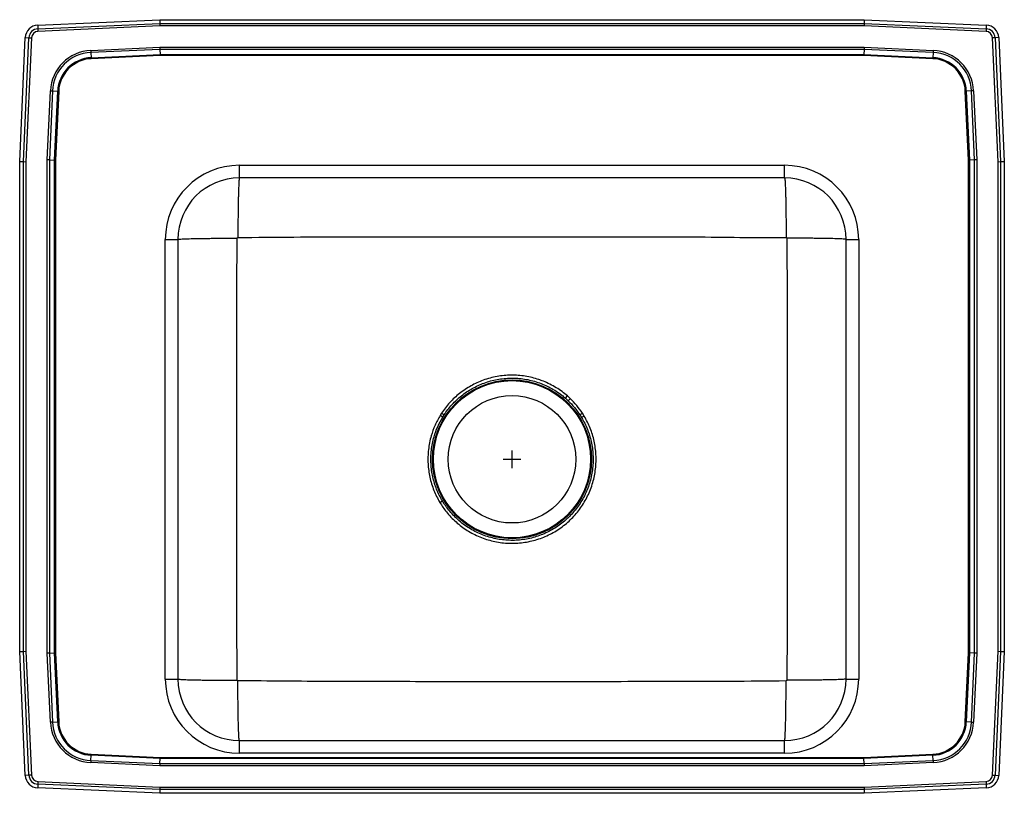
# Model space of a CAD drawing. Extents: x -14 to 14, y -11 to 11.
import ezdxf

# ---------------------------------------------------------------- set-up
doc = ezdxf.new("R2010")
doc.units = 0
doc.header["$MEASUREMENT"] = 0
doc.linetypes.add('SLD-SOLID', pattern=[0])
doc.layers.get('0').update_dxf_attribs({"linetype": 'CONTINUOUS'})

# ---------------------------------------------------------------- blocks, each defined once
blk = doc.blocks.new('DRKRQ2822_TOP')
at = {"color": 7, "linetype": 'SLD-SOLID'}
for p, q in [((-13.488, 29.45), (-10.017, 29.605)), ((-13.488, 29.45), (-13.483, 29.346)), ((-13.483, 29.346), (-10.015, 29.501)), ((-10.013, 29.427), (-13.48, 29.272)), ((-10.017, 29.605), (10.017, 29.605)), ((-10.017, 29.605), (-10.015, 29.501)), ((-10.015, 29.501), (10.015, 29.501)), ((-10.015, 29.501), (-10.013, 29.427)), ((10.013, 29.427), (-10.013, 29.427)), ((10.015, 29.501), (10.013, 29.427)), ((13.48, 29.272), (10.013, 29.427)), ((10.017, 29.605), (10.015, 29.501)), ((10.015, 29.501), (13.483, 29.346)), ((10.017, 29.605), (13.488, 29.45)), ((13.488, 29.45), (13.483, 29.346)), ((-13.483, 29.346), (-13.48, 29.272)), ((13.483, 29.346), (13.48, 29.272)), ((-14, 25.571), (-13.842, 29.095)), ((-13.896, 25.568), (-13.738, 29.091)), ((-13.842, 29.095), (-13.738, 29.091)), ((-13.664, 29.087), (-13.822, 25.567)), ((-13.738, 29.091), (-13.664, 29.087)), ((13.738, 29.091), (13.664, 29.087)), ((13.822, 25.567), (13.664, 29.087)), ((13.842, 29.095), (13.738, 29.091)), ((13.738, 29.091), (13.896, 25.568)), ((13.842, 29.095), (14, 25.571)), ((-11.977, 28.732), (-10.013, 28.82)), ((-11.977, 28.732), (-11.974, 28.673)), ((-10.012, 28.761), (-11.974, 28.673)), ((-11.974, 28.673), (-11.967, 28.525)), ((-11.967, 28.525), (-10.009, 28.613)), ((-10.008, 28.584), (-11.966, 28.496)), ((-10.013, 28.82), (10.013, 28.82)), ((-10.013, 28.82), (-10.012, 28.761)), ((10.012, 28.761), (-10.012, 28.761)), ((-10.012, 28.761), (-10.009, 28.613)), ((-10.009, 28.613), (10.009, 28.613)), ((-10.009, 28.613), (-10.008, 28.584)), ((10.008, 28.584), (-10.008, 28.584)), ((10.009, 28.613), (10.008, 28.584)), ((11.966, 28.496), (10.008, 28.584)), ((10.012, 28.761), (10.009, 28.613)), ((10.009, 28.613), (11.967, 28.525)), ((10.013, 28.82), (10.012, 28.761)), ((11.974, 28.673), (10.012, 28.761)), ((10.013, 28.82), (11.977, 28.732)), ((11.974, 28.673), (11.967, 28.525)), ((11.977, 28.732), (11.974, 28.673)), ((-11.967, 28.525), (-11.966, 28.496)), ((11.966, 28.496), (11.967, 28.525)), ((-13.214, 25.619), (-13.126, 27.582)), ((-13.068, 27.579), (-13.156, 25.617)), ((-13.126, 27.582), (-13.068, 27.579)), ((-13.068, 27.579), (-12.92, 27.573)), ((-13.007, 25.614), (-12.92, 27.573)), ((-12.891, 27.571), (-12.979, 25.613)), ((-12.92, 27.573), (-12.891, 27.571)), ((12.891, 27.571), (12.92, 27.573)), ((12.979, 25.613), (12.891, 27.571)), ((13.068, 27.579), (12.92, 27.573)), ((12.92, 27.573), (13.007, 25.614)), ((13.126, 27.582), (13.068, 27.579)), ((13.156, 25.617), (13.068, 27.579)), ((13.126, 27.582), (13.214, 25.619)), ((-14, 25.571), (-13.896, 25.568)), ((-14, 11.64), (-14, 25.571)), ((-13.896, 25.568), (-13.822, 25.567)), ((-13.896, 11.642), (-13.896, 25.568)), ((-13.822, 25.567), (-13.822, 11.644)), ((-13.214, 11.592), (-13.214, 25.619)), ((-13.156, 25.617), (-13.214, 25.619)), ((-13.156, 25.617), (-13.156, 11.593)), ((-13.156, 25.617), (-13.007, 25.614)), ((-13.007, 11.597), (-13.007, 25.614)), ((-13.007, 25.614), (-12.979, 25.613)), ((-12.979, 25.613), (-12.979, 11.597)), ((12.979, 25.613), (13.007, 25.614)), ((12.979, 11.597), (12.979, 25.613)), ((13.156, 25.617), (13.007, 25.614)), ((13.007, 25.614), (13.007, 11.597)), ((13.214, 25.619), (13.156, 25.617)), ((13.156, 11.593), (13.156, 25.617)), ((13.214, 25.619), (13.214, 11.592)), ((13.822, 25.567), (13.896, 25.568)), ((13.822, 11.644), (13.822, 25.567)), ((13.896, 25.568), (14, 25.571)), ((13.896, 25.568), (13.896, 11.642)), ((14, 25.571), (14, 11.64)), ((-7.75, 25.105), (-7.75, 25.464)), ((-7.75, 25.464), (7.75, 25.464)), ((7.75, 25.105), (7.75, 25.464)), ((7.75, 25.105), (-7.75, 25.105)), ((-9.859, 23.355), (-9.5, 23.355)), ((-9.859, 10.855), (-9.859, 23.355)), ((-9.5, 23.355), (-9.5, 10.855)), ((9.5, 23.355), (9.859, 23.355)), ((9.5, 10.855), (9.5, 23.355)), ((9.859, 23.355), (9.859, 10.855)), ((1.52, 18.84), (1.576, 18.904)), ((1.52, 18.84), (1.598, 18.769)), ((1.657, 18.83), (1.576, 18.904)), ((-2.002, 18.413), (-2.043, 18.348)), ((-1.97, 18.304), (-2.043, 18.348)), ((-1.97, 18.304), (-1.931, 18.367)), ((1.931, 18.366), (1.98, 18.289)), ((2.053, 18.332), (1.98, 18.289)), ((2.053, 18.332), (2.003, 18.413)), ((-2.053, 15.878), (-1.98, 15.922)), ((-14, 11.64), (-13.896, 11.642)), ((-13.842, 8.115), (-14, 11.64)), ((-13.896, 11.642), (-13.822, 11.644)), ((-13.738, 8.12), (-13.896, 11.642)), ((-13.822, 11.644), (-13.664, 8.123)), ((-13.156, 11.593), (-13.214, 11.592)), ((-13.126, 9.629), (-13.214, 11.592)), ((-13.156, 11.593), (-13.007, 11.597)), ((-13.156, 11.593), (-13.068, 9.631)), ((-12.92, 9.638), (-13.007, 11.597)), ((-13.007, 11.597), (-12.979, 11.597)), ((-12.979, 11.597), (-12.891, 9.639)), ((12.891, 9.639), (12.979, 11.597)), ((13.007, 11.597), (12.92, 9.638)), ((12.979, 11.597), (13.007, 11.597)), ((13.156, 11.593), (13.007, 11.597)), ((13.068, 9.631), (13.156, 11.593)), ((13.214, 11.592), (13.126, 9.629)), ((13.214, 11.592), (13.156, 11.593)), ((13.664, 8.123), (13.822, 11.644)), ((13.896, 11.642), (13.738, 8.12)), ((13.822, 11.644), (13.896, 11.642)), ((14, 11.64), (13.842, 8.115)), ((13.896, 11.642), (14, 11.64)), ((-9.859, 10.855), (-9.5, 10.855)), ((9.5, 10.855), (9.859, 10.855)), ((-13.068, 9.631), (-13.126, 9.629)), ((-13.068, 9.631), (-12.92, 9.638)), ((-12.92, 9.638), (-12.891, 9.639)), ((12.891, 9.639), (12.92, 9.638)), ((13.068, 9.631), (12.92, 9.638)), ((13.068, 9.631), (13.126, 9.629)), ((-7.75, 8.747), (-7.75, 9.105)), ((-7.75, 9.105), (7.75, 9.105)), ((7.75, 8.747), (7.75, 9.105)), ((-11.974, 8.537), (-11.967, 8.686)), ((-11.967, 8.686), (-11.966, 8.715)), ((-10.009, 8.598), (-11.967, 8.686)), ((-11.966, 8.715), (-10.008, 8.627)), ((7.75, 8.747), (-7.75, 8.747)), ((10.008, 8.627), (11.966, 8.715)), ((11.967, 8.686), (10.009, 8.598)), ((11.966, 8.715), (11.967, 8.686)), ((11.974, 8.537), (11.967, 8.686)), ((-11.974, 8.537), (-11.977, 8.479)), ((-10.013, 8.391), (-11.977, 8.479)), ((-11.974, 8.537), (-10.012, 8.449)), ((-10.012, 8.449), (-10.013, 8.391)), ((-10.012, 8.449), (-10.009, 8.598)), ((-10.012, 8.449), (10.012, 8.449)), ((-10.008, 8.627), (-10.009, 8.598)), ((10.009, 8.598), (-10.009, 8.598)), ((-10.008, 8.627), (10.008, 8.627)), ((10.008, 8.627), (10.009, 8.598)), ((10.012, 8.449), (10.009, 8.598)), ((10.012, 8.449), (11.974, 8.537)), ((10.012, 8.449), (10.013, 8.391)), ((11.977, 8.479), (10.013, 8.391)), ((11.974, 8.537), (11.977, 8.479)), ((-13.664, 8.123), (-13.738, 8.12)), ((10.013, 8.391), (-10.013, 8.391)), ((13.664, 8.123), (13.738, 8.12)), ((-13.738, 8.12), (-13.842, 8.115)), ((-13.483, 7.865), (-13.488, 7.761)), ((-13.48, 7.939), (-13.483, 7.865)), ((-10.015, 7.709), (-13.483, 7.865)), ((-13.48, 7.939), (-10.013, 7.784)), ((10.013, 7.784), (13.48, 7.939)), ((13.483, 7.865), (10.015, 7.709)), ((13.48, 7.939), (13.483, 7.865)), ((13.483, 7.865), (13.488, 7.761)), ((13.738, 8.12), (13.842, 8.115)), ((-10.017, 7.605), (-13.488, 7.761)), ((-10.015, 7.709), (-10.017, 7.605)), ((10.017, 7.605), (-10.017, 7.605)), ((-10.013, 7.784), (-10.015, 7.709)), ((10.015, 7.709), (-10.015, 7.709)), ((-10.013, 7.784), (10.013, 7.784)), ((10.013, 7.784), (10.015, 7.709)), ((10.015, 7.709), (10.017, 7.605)), ((13.488, 7.761), (10.017, 7.605))]:
    blk.add_line(p, q, dxfattribs=at)
for p, q in [((-0.25, 17.105), (0.25, 17.105)), ((0, 16.855), (0, 17.355))]:
    blk.add_line(p, q)
for points in [[(1.657, 18.83), (1.648, 18.821), (1.64, 18.812), (1.631, 18.804), (1.624, 18.795), (1.616, 18.788), (1.609, 18.781), (1.603, 18.774), (1.598, 18.769)], [(-1.931, 18.367), (-1.937, 18.371), (-1.945, 18.376), (-1.953, 18.381), (-1.962, 18.387), (-1.972, 18.393), (-1.982, 18.4), (-1.992, 18.407), (-2.002, 18.413)], [(2.003, 18.413), (1.992, 18.406), (1.982, 18.399), (1.972, 18.393), (1.962, 18.387), (1.953, 18.381), (1.945, 18.375), (1.938, 18.37), (1.931, 18.366)]]:
    blk.add_lwpolyline(points, dxfattribs=at)
for radius in [2.26, 2.235, 1.813]:
    blk.add_circle((0, 17.105), radius, dxfattribs=at)
for centre, radius, start, end in [((-13.471, 29.079), 0.371, 92.5667, 177.4333), ((13.471, 29.079), 0.371, 2.5667, 87.4333), ((-13.471, 29.079), 0.267, 92.5667, 177.4333), ((-13.471, 29.079), 0.193, 92.5667, 177.4333), ((13.471, 29.079), 0.193, 2.5667, 87.4333), ((13.471, 29.079), 0.267, 2.5667, 87.4333), ((-11.923, 27.528), 1.205, 92.5667, 177.4333), ((-11.923, 27.528), 1.147, 92.5667, 177.4333), ((11.923, 27.528), 1.147, 2.5667, 87.4333), ((11.923, 27.528), 1.205, 2.5667, 87.4333), ((-11.923, 27.528), 0.998, 92.5667, 177.4333), ((-11.923, 27.528), 0.969, 92.5667, 177.4333), ((11.923, 27.528), 0.969, 2.5667, 87.4333), ((11.923, 27.528), 0.998, 2.5667, 87.4333), ((-7.75, 23.355), 2.109, 90, 180), ((7.75, 23.355), 2.109, 0, 90), ((-7.75, 23.355), 1.75, 90, 180), ((7.75, 23.355), 1.75, 0, 90), ((-7.75, 10.855), 2.109, 180, 270), ((-7.75, 10.855), 1.75, 180, 270), ((7.75, 10.855), 1.75, 270, 0), ((7.75, 10.855), 2.109, 270, 0), ((-11.923, 9.683), 1.205, 182.5667, 267.4333), ((-11.923, 9.683), 1.147, 182.5667, 267.4333), ((-11.923, 9.683), 0.998, 182.5667, 267.4333), ((-11.923, 9.683), 0.969, 182.5667, 267.4333), ((11.923, 9.683), 0.969, 272.5667, 357.4333), ((11.923, 9.683), 0.998, 272.5667, 357.4333), ((11.923, 9.683), 1.147, 272.5667, 357.4333), ((11.923, 9.683), 1.205, 272.5667, 357.4333), ((-13.471, 8.132), 0.193, 182.5667, 267.4333), ((13.471, 8.132), 0.193, 272.5667, 357.4333), ((-13.471, 8.132), 0.371, 182.5667, 267.4333), ((-13.471, 8.132), 0.267, 182.5667, 267.4333), ((13.471, 8.132), 0.267, 272.5667, 357.4333), ((13.471, 8.132), 0.371, 272.5667, 357.4333)]:
    blk.add_arc(centre, radius, start, end, dxfattribs=at)
for points, knots in [([(-7.75, 25.105), (-7.752, 25.103), (-7.755, 25.098), (-7.761, 25.058), (-7.766, 24.996), (-7.77, 24.919), (-7.774, 24.832), (-7.778, 24.73), (-7.781, 24.613), (-7.784, 24.483), (-7.787, 24.343), (-7.789, 24.194), (-7.791, 24.023), (-7.793, 23.83), (-7.794, 23.619), (-7.795, 23.478), (-7.795, 23.41)], [0, 0, 0, 0, 0.076979, 0.157205, 0.24023, 0.30402, 0.368788, 0.434224, 0.5, 0.565776, 0.631212, 0.69598, 0.75977, 0.842795, 0.923021, 1, 1, 1, 1]), ([(7.75, 25.105), (7.752, 25.103), (7.755, 25.098), (7.761, 25.058), (7.766, 24.996), (7.77, 24.919), (7.774, 24.832), (7.778, 24.73), (7.781, 24.613), (7.784, 24.483), (7.787, 24.343), (7.789, 24.194), (7.791, 24.023), (7.793, 23.83), (7.794, 23.619), (7.795, 23.478), (7.795, 23.41)], [0, 0, 0, 0, 0.076979, 0.157205, 0.24023, 0.30402, 0.368788, 0.434224, 0.5, 0.565776, 0.631212, 0.69598, 0.75977, 0.842795, 0.923021, 1, 1, 1, 1]), ([(-9.5, 23.355), (-9.498, 23.357), (-9.493, 23.36), (-9.453, 23.364), (-9.392, 23.368), (-9.315, 23.372), (-9.229, 23.375), (-9.127, 23.378), (-9.011, 23.38), (-8.882, 23.383), (-8.742, 23.385), (-8.594, 23.387), (-8.424, 23.389), (-8.232, 23.39), (-8.022, 23.391), (-7.882, 23.391), (-7.813, 23.391)], [0, 0, 0, 0, 0.077019, 0.157266, 0.240295, 0.304077, 0.368829, 0.434246, 0.5, 0.565754, 0.631171, 0.695923, 0.759705, 0.842734, 0.922981, 1, 1, 1, 1]), ([(-7.813, 10.819), (-7.818, 11.351), (-7.828, 12.405), (-7.825, 13.979), (-7.826, 15.542), (-7.826, 17.001), (-7.826, 18.356), (-7.826, 19.607), (-7.825, 20.857), (-7.828, 22.119), (-7.818, 22.963), (-7.813, 23.391)], [0, 0, 0, 0, 0.126978, 0.251308, 0.37565, 0.499999, 0.599479, 0.698955, 0.798424, 0.897883, 1, 1, 1, 1]), ([(-7.813, 23.391), (-7.813, 23.394), (-7.812, 23.398), (-7.808, 23.405), (-7.803, 23.408), (-7.798, 23.409), (-7.796, 23.41), (-7.795, 23.41)], [0, 0, 0, 0, 0.2492177, 0.5013773, 0.7523985, 0.8769236, 1, 1, 1, 1]), ([(-7.795, 23.41), (-7.266, 23.415), (-6.219, 23.427), (-4.655, 23.429), (-3.103, 23.431), (-1.552, 23.432), (-0.086, 23.433), (1.293, 23.432), (2.586, 23.432), (3.879, 23.429), (5.176, 23.433), (6.481, 23.412), (7.355, 23.411), (7.795, 23.41)], [0, 0, 0, 0, 0.101797, 0.201469, 0.300955, 0.400469, 0.499999, 0.582942, 0.665874, 0.74879, 0.831685, 0.915463, 1, 1, 1, 1]), ([(7.795, 23.41), (7.796, 23.41), (7.798, 23.409), (7.803, 23.408), (7.808, 23.405), (7.812, 23.398), (7.813, 23.394), (7.813, 23.391)], [0, 0, 0, 0, 0.123076, 0.247602, 0.498623, 0.750782, 1, 1, 1, 1]), ([(9.5, 23.355), (9.498, 23.357), (9.493, 23.36), (9.453, 23.364), (9.392, 23.368), (9.315, 23.372), (9.229, 23.375), (9.127, 23.378), (9.011, 23.38), (8.882, 23.383), (8.742, 23.385), (8.594, 23.387), (8.424, 23.389), (8.232, 23.39), (8.022, 23.391), (7.882, 23.391), (7.813, 23.391)], [0, 0, 0, 0, 0.077019, 0.157266, 0.240295, 0.304077, 0.368829, 0.434246, 0.5, 0.565754, 0.631171, 0.695923, 0.759705, 0.842734, 0.922981, 1, 1, 1, 1]), ([(7.813, 23.391), (7.818, 22.859), (7.828, 21.806), (7.825, 20.232), (7.826, 18.669), (7.826, 17.21), (7.826, 15.855), (7.826, 14.604), (7.825, 13.354), (7.828, 12.092), (7.818, 11.247), (7.813, 10.819)], [0, 0, 0, 0, 0.126978, 0.251308, 0.37565, 0.499999, 0.599479, 0.698955, 0.798424, 0.897883, 1, 1, 1, 1]), ([(1.576, 18.904), (1.525, 18.946), (1.424, 19.031), (1.257, 19.143), (1.079, 19.242), (0.913, 19.317), (0.744, 19.379), (0.572, 19.429), (0.376, 19.469), (0.175, 19.492), (-0.027, 19.498), (-0.228, 19.487), (-0.427, 19.46), (-0.625, 19.416), (-0.815, 19.356), (-0.997, 19.281), (-1.168, 19.195), (-1.334, 19.093), (-1.491, 18.979), (-1.637, 18.853), (-1.771, 18.717), (-1.894, 18.571), (-1.966, 18.466), (-2.002, 18.413)], [0, 0, 0, 0, 0.048439, 0.097216, 0.147057, 0.197264, 0.230871, 0.279197, 0.327857, 0.377567, 0.427638, 0.476027, 0.524749, 0.574526, 0.624667, 0.67112, 0.71787, 0.765551, 0.813554, 0.860018, 0.906778, 0.953238, 1, 1, 1, 1]), ([(-1.931, 18.367), (-1.896, 18.417), (-1.827, 18.518), (-1.708, 18.659), (-1.579, 18.79), (-1.44, 18.911), (-1.291, 19.02), (-1.133, 19.117), (-0.966, 19.203), (-0.791, 19.275), (-0.609, 19.333), (-0.42, 19.377), (-0.226, 19.404), (-0.031, 19.415), (0.163, 19.41), (0.355, 19.388), (0.547, 19.35), (0.734, 19.295), (0.915, 19.226), (1.089, 19.142), (1.258, 19.042), (1.402, 18.941), (1.486, 18.869), (1.52, 18.84)], [0, 0, 0, 0, 0.0464485, 0.0931918, 0.1396401, 0.1863841, 0.2328328, 0.2795782, 0.327256, 0.375255, 0.4236488, 0.4723792, 0.5221721, 0.5723326, 0.6206654, 0.669334, 0.719061, 0.7691536, 0.8174902, 0.8661617, 0.9158893, 0.9659816, 1, 1, 1, 1]), ([(1.598, 18.769), (1.598, 18.769), (1.66, 18.709), (1.781, 18.581), (1.881, 18.438), (1.931, 18.366)], [0, 0, 0, 0, 0.000403, 0.496995, 1, 1, 1, 1]), ([(2.003, 18.413), (1.951, 18.488), (1.847, 18.637), (1.72, 18.766), (1.657, 18.83)], [0, 0, 0, 0, 0.503002, 1, 1, 1, 1]), ([(-2.043, 18.348), (-2.094, 18.257), (-2.197, 18.072), (-2.29, 17.809), (-2.347, 17.577), (-2.378, 17.378), (-2.393, 17.176), (-2.39, 16.976), (-2.372, 16.782), (-2.338, 16.592), (-2.289, 16.404), (-2.224, 16.221), (-2.147, 16.045), (-2.084, 15.934), (-2.053, 15.878)], [0, 0, 0, 0, 0.121109, 0.244372, 0.320923, 0.397474, 0.476237, 0.555, 0.628513, 0.702026, 0.777491, 0.852957, 0.926244, 1, 1, 1, 1]), ([(-1.98, 15.922), (-2.01, 15.975), (-2.071, 16.082), (-2.145, 16.25), (-2.206, 16.424), (-2.254, 16.603), (-2.287, 16.788), (-2.306, 16.977), (-2.309, 17.168), (-2.295, 17.361), (-2.266, 17.554), (-2.21, 17.78), (-2.12, 18.036), (-2.021, 18.214), (-1.97, 18.304)], [0, 0, 0, 0, 0.073278, 0.147024, 0.220302, 0.294048, 0.369268, 0.444995, 0.521281, 0.598098, 0.676585, 0.75565, 0.876746, 1, 1, 1, 1]), ([(-2.053, 15.878), (-2.024, 15.832), (-1.965, 15.738), (-1.86, 15.598), (-1.737, 15.457), (-1.594, 15.319), (-1.44, 15.193), (-1.276, 15.08), (-1.102, 14.98), (-0.918, 14.895), (-0.728, 14.825), (-0.535, 14.773), (-0.338, 14.736), (-0.136, 14.716), (0.066, 14.713), (0.267, 14.727), (0.465, 14.758), (0.662, 14.805), (0.854, 14.87), (1.039, 14.949), (1.216, 15.043), (1.387, 15.154), (1.547, 15.278), (1.695, 15.414), (1.829, 15.56), (1.951, 15.717), (2.059, 15.884), (2.154, 16.06), (2.235, 16.247), (2.299, 16.439), (2.347, 16.634), (2.378, 16.832), (2.393, 17.034), (2.39, 17.234), (2.372, 17.429), (2.338, 17.618), (2.289, 17.806), (2.225, 17.989), (2.147, 18.166), (2.084, 18.277), (2.053, 18.332)], [0, 0, 0, 0, 0.022001, 0.043895, 0.070265, 0.096637, 0.123192, 0.149527, 0.176045, 0.203137, 0.230428, 0.25676, 0.283273, 0.310358, 0.33764, 0.364004, 0.390551, 0.417671, 0.444991, 0.47136, 0.497911, 0.52504, 0.552369, 0.578742, 0.605299, 0.631671, 0.658021, 0.684554, 0.711663, 0.738971, 0.765324, 0.79186, 0.818969, 0.846276, 0.871591, 0.897066, 0.923048, 0.949205, 0.974521, 1, 1, 1, 1]), ([(1.98, 18.289), (2.01, 18.235), (2.071, 18.129), (2.145, 17.96), (2.206, 17.787), (2.254, 17.607), (2.287, 17.423), (2.306, 17.234), (2.309, 17.043), (2.295, 16.85), (2.265, 16.656), (2.219, 16.467), (2.158, 16.283), (2.081, 16.105), (1.989, 15.932), (1.883, 15.769), (1.764, 15.616), (1.635, 15.475), (1.494, 15.344), (1.342, 15.226), (1.18, 15.12), (1.008, 15.027), (0.829, 14.949), (0.645, 14.887), (0.457, 14.841), (0.264, 14.81), (0.069, 14.796), (-0.125, 14.799), (-0.318, 14.817), (-0.51, 14.852), (-0.698, 14.904), (-0.88, 14.97), (-1.056, 15.051), (-1.226, 15.148), (-1.387, 15.259), (-1.537, 15.382), (-1.674, 15.515), (-1.793, 15.652), (-1.895, 15.787), (-1.952, 15.877), (-1.98, 15.922)], [0, 0, 0, 0, 0.02531, 0.050781, 0.076091, 0.101563, 0.127544, 0.1537, 0.180049, 0.20658, 0.23369, 0.260999, 0.287342, 0.313869, 0.340972, 0.368273, 0.394642, 0.421011, 0.447562, 0.473931, 0.500483, 0.527612, 0.554941, 0.581311, 0.607865, 0.634998, 0.662331, 0.688669, 0.71519, 0.742289, 0.769586, 0.795923, 0.822443, 0.849538, 0.876831, 0.903198, 0.929748, 0.956114, 0.978005, 1, 1, 1, 1]), ([(-9.5, 10.855), (-9.498, 10.854), (-9.493, 10.851), (-9.453, 10.847), (-9.392, 10.843), (-9.315, 10.839), (-9.229, 10.836), (-9.127, 10.833), (-9.011, 10.83), (-8.882, 10.828), (-8.742, 10.826), (-8.594, 10.824), (-8.424, 10.822), (-8.232, 10.821), (-8.022, 10.82), (-7.882, 10.819), (-7.813, 10.819)], [0, 0, 0, 0, 0.077019, 0.157266, 0.240295, 0.304077, 0.368829, 0.434246, 0.5, 0.565754, 0.631171, 0.695923, 0.759705, 0.842734, 0.922981, 1, 1, 1, 1]), ([(-7.795, 10.801), (-7.796, 10.801), (-7.798, 10.801), (-7.803, 10.803), (-7.808, 10.806), (-7.812, 10.812), (-7.813, 10.817), (-7.813, 10.819)], [0, 0, 0, 0, 0.123076, 0.247602, 0.498623, 0.750782, 1, 1, 1, 1]), ([(-7.75, 9.105), (-7.752, 9.108), (-7.755, 9.113), (-7.761, 9.153), (-7.766, 9.214), (-7.77, 9.292), (-7.774, 9.378), (-7.778, 9.481), (-7.781, 9.598), (-7.784, 9.727), (-7.787, 9.868), (-7.789, 10.017), (-7.791, 10.188), (-7.793, 10.381), (-7.794, 10.592), (-7.795, 10.732), (-7.795, 10.801)], [0, 0, 0, 0, 0.076979, 0.157205, 0.24023, 0.30402, 0.368788, 0.434224, 0.5, 0.565776, 0.631212, 0.69598, 0.75977, 0.842795, 0.923021, 1, 1, 1, 1]), ([(7.795, 10.801), (7.266, 10.795), (6.219, 10.784), (4.655, 10.781), (3.103, 10.78), (1.552, 10.778), (0.086, 10.778), (-1.293, 10.778), (-2.586, 10.779), (-3.879, 10.782), (-5.176, 10.778), (-6.481, 10.798), (-7.355, 10.8), (-7.795, 10.801)], [0, 0, 0, 0, 0.101797, 0.201469, 0.300955, 0.400469, 0.499999, 0.582942, 0.665874, 0.74879, 0.831685, 0.915463, 1, 1, 1, 1]), ([(7.75, 9.105), (7.752, 9.108), (7.755, 9.113), (7.761, 9.153), (7.766, 9.214), (7.77, 9.292), (7.774, 9.378), (7.778, 9.481), (7.781, 9.598), (7.784, 9.727), (7.787, 9.868), (7.789, 10.017), (7.791, 10.188), (7.793, 10.381), (7.794, 10.592), (7.795, 10.732), (7.795, 10.801)], [0, 0, 0, 0, 0.076979, 0.157205, 0.24023, 0.30402, 0.368788, 0.434224, 0.5, 0.565776, 0.631212, 0.69598, 0.75977, 0.842795, 0.923021, 1, 1, 1, 1]), ([(7.813, 10.819), (7.813, 10.817), (7.812, 10.812), (7.808, 10.806), (7.803, 10.803), (7.798, 10.801), (7.796, 10.801), (7.795, 10.801)], [0, 0, 0, 0, 0.249218, 0.501377, 0.752398, 0.876924, 1, 1, 1, 1]), ([(9.5, 10.855), (9.498, 10.854), (9.493, 10.851), (9.453, 10.847), (9.392, 10.843), (9.315, 10.839), (9.229, 10.836), (9.127, 10.833), (9.011, 10.83), (8.882, 10.828), (8.742, 10.826), (8.594, 10.824), (8.424, 10.822), (8.232, 10.821), (8.022, 10.82), (7.882, 10.819), (7.813, 10.819)], [0, 0, 0, 0, 0.077019, 0.157266, 0.240295, 0.304077, 0.368829, 0.434246, 0.5, 0.565754, 0.631171, 0.695923, 0.759705, 0.842734, 0.922981, 1, 1, 1, 1])]:
    blk.add_open_spline(points, degree=3, knots=knots, dxfattribs=at)

msp = doc.modelspace()

# ---------------------------------------------------------------- block references
msp.add_blockref('DRKRQ2822_TOP', (0, -18.605))

doc.saveas('drawing.dxf')
